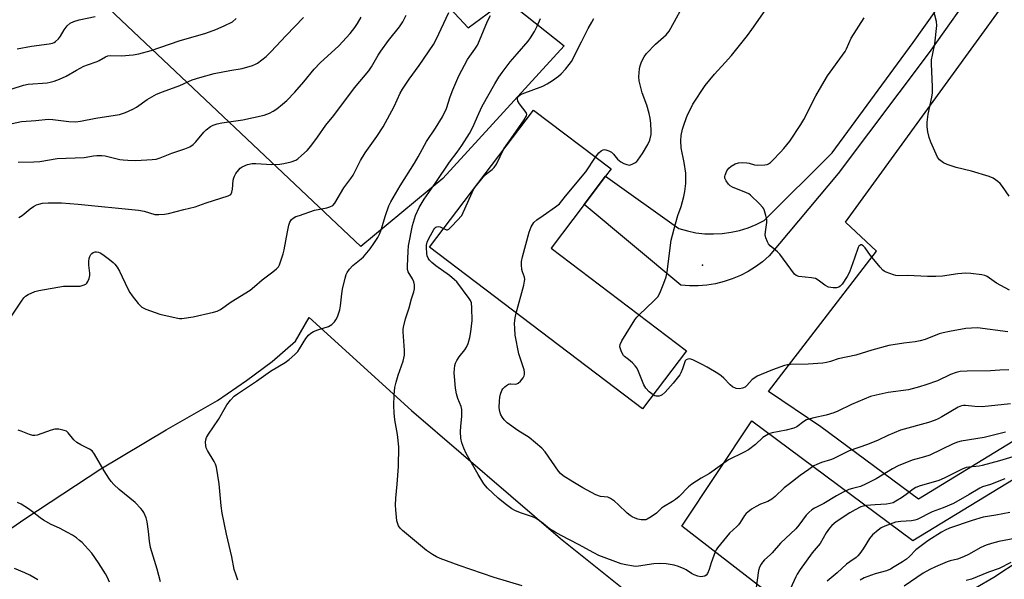
# Model space of a CAD drawing. Units: inches. Extents: x 1309765 to 1315765, y 549447 to 553447.
# Drawn here: x 1312677 to 1313027, y 551871 to 552070 of the extents above; entities that cross this region are included whole.
import ezdxf

# ---------------------------------------------------------------- set-up
doc = ezdxf.new("R2010")
doc.units = ezdxf.units.IN
doc.header["$MEASUREMENT"] = 0
for name, color, linetype in [('BLDG-Footprint', 5, 'Continuous'), ('ELEV-Spot Elevation', 7, 'Continuous'), ('NTRL-Farm Land', 3, 'Continuous'), ('NTRL-Pasture Land', 2, 'Continuous'), ('TRANS-Driveway', 251, 'Continuous'), ('Undefined', 1, 'Continuous')]:
    doc.layers.add(name, color=color, linetype=linetype)

msp = doc.modelspace()

# ---------------------------------------------------------------- linework, layer by layer
at = {"layer": 'BLDG-Footprint', "elevation": 426.25}
msp.add_lwpolyline([(1312913.97, 551951.87), (1312898.34, 551931.23), (1312822.55, 551988.64), (1312859.51, 552037.44), (1312887.15, 552016.5), (1312885.2, 552013.93), (1312877.6, 552003.89), (1312865.82, 551988.34)], close=True, dxfattribs=at)
at = {"layer": 'ELEV-Spot Elevation'}
msp.add_point((1312919.61, 551982.29, 429.04), dxfattribs=at)
at = {"layer": 'NTRL-Farm Land'}
msp.add_polyline3d([(1312657.77, 551877.67, 0), (1312678.67, 551892.1, 0), (1312705.79, 551909.85, 0), (1312729.02, 551923.75, 0), (1312747.21, 551934.16, 0), (1312757.52, 551941.26, 0), (1312766.65, 551948.1, 0), (1312774.91, 551955.24, 0), (1312779.86, 551963.75, 0), (1312816.2, 551930.62, 0), (1312869.16, 551885.17, 0), (1312896.43, 551863.33, 0)], dxfattribs=at)
at = {"layer": 'NTRL-Pasture Land'}
for points in [[(1312820.23, 552084.12), (1312836.33, 552066.61), (1312849.87, 552076.73), (1312870.5, 552060.3), (1312827.28, 552013.05), (1312798.21, 551988.95), (1312706.53, 552075.43), (1312618.37, 552151.32), (1312652.93, 552175.83), (1312701.58, 552193.22), (1312763.47, 552212.15), (1312861.56, 552252.96), (1312918.4, 552271.05), (1312951.58, 552249), (1312954.46, 552241.69), (1312879.38, 552154.5)], [(1313072.02, 551945.34), (1312996.43, 551899.18), (1312961.71, 551924.86), (1312943.08, 551937.35), (1312981.54, 551987.33), (1312970.51, 551997.53), (1313072.75, 552138.5), (1313088.06, 552149.65), (1313099.79, 552145.02), (1313122.54, 552120.57), (1313166.35, 552069.61), (1313203.77, 552029)]]:
    msp.add_lwpolyline(points, close=True, dxfattribs=at)
msp.add_lwpolyline([(1313051.33, 551889.8), (1313023.18, 551871.3), (1313016.74, 551867.52), (1313002.82, 551858.88), (1312994.05, 551855.06), (1312980.4, 551851.75), (1312951.08, 551859.51), (1312912.31, 551889.52), (1312937.22, 551926.95), (1312994.48, 551884.4), (1313106.61, 551952.81)], dxfattribs=at)
at = {"layer": 'TRANS-Driveway'}
msp.add_polyline3d([(1313035.51, 552107.71, 0), (1313000.22, 552057.86, 0), (1312967.93, 552014.93, 0), (1312943.34, 551985.57, 0), (1312941, 551983.53, 0), (1312938.5, 551981.69, 0), (1312935.87, 551980.04, 0), (1312933.11, 551978.62, 0), (1312930.25, 551977.41, 0), (1312927.3, 551976.44, 0), (1312924.29, 551975.7, 0), (1312921.22, 551975.21, 0), (1312918.13, 551974.96, 0), (1312915.02, 551974.96, 0), (1312911.93, 551975.2, 0), (1312877.6, 552003.89, 0), (1312885.2, 552013.93, 0), (1312911.25, 551995.3, 0), (1312914.26, 551994.44, 0), (1312917.33, 551993.84, 0), (1312920.44, 551993.49, 0), (1312923.56, 551993.4, 0), (1312926.69, 551993.56, 0), (1312929.79, 551993.98, 0), (1312932.84, 551994.65, 0), (1312935.84, 551995.57, 0), (1312938.74, 551996.73, 0), (1312941.54, 551998.13, 0), (1312965.8, 552022.2, 0), (1312994.6, 552061.45, 0), (1313044.18, 552131.34, 0)], dxfattribs=at)
at = {"layer": 'Undefined'}
for points, elevation in [([(1312881.65, 552020.66), (1312882.83, 552022.17), (1312883.62, 552022.98), (1312884.29, 552023.34), (1312884.77, 552023.4), (1312885.29, 552023.34), (1312886.38, 552022.97), (1312887.31, 552022.43), (1312888, 552021.75), (1312889.46, 552019.98), (1312890.67, 552019), (1312891.69, 552018.45), (1312892.73, 552018.02), (1312893.52, 552017.88), (1312894.06, 552017.97), (1312894.85, 552018.26), (1312895.62, 552018.67), (1312896.32, 552019.18), (1312896.7, 552019.59), (1312898.31, 552022), (1312900.19, 552025.21), (1312900.9, 552026.74), (1312901.37, 552028.68), (1312901.43, 552029.85), (1312901.26, 552032.81), (1312901.09, 552034.58), (1312900.71, 552036.24), (1312899.8, 552039.21), (1312898.16, 552043.53), (1312897.17, 552047.83), (1312897.06, 552049.25), (1312897.23, 552052.06), (1312897.44, 552053.17), (1312897.96, 552054.54), (1312898.86, 552056.39), (1312899.72, 552057.52), (1312902.89, 552060.81), (1312906.67, 552064.15), (1312907.81, 552065.51), (1312908.43, 552066.51), (1312913.77, 552076.2)], 426), ([(1313028.66, 552006.82), (1313026.35, 552010.2), (1313025.45, 552011.34), (1313024.6, 552012.09), (1313022.97, 552013.23), (1313021.53, 552013.85), (1313015.27, 552015.65), (1313009.86, 552016.96), (1313006.58, 552018.02), (1313005.28, 552018.61), (1313003.9, 552019.71), (1313003.2, 552020.63), (1313000.79, 552026.02), (1313000.18, 552027.68), (1312999.77, 552029.7), (1312999.54, 552031.45), (1312999.56, 552033.12), (1312999.83, 552035.93), (1313001.19, 552042.03), (1313001.44, 552043.49), (1313001.46, 552045.73), (1313001.09, 552053.85), (1313001.11, 552055.3), (1313001.38, 552056.99), (1313002.3, 552061.02), (1313002.99, 552067.42), (1313002.85, 552068.85), (1313001.69, 552073.35)], 432), ([(1312674.22, 552032.65), (1312677.58, 552033.38), (1312682.68, 552033.68), (1312686.96, 552034.13), (1312688.62, 552034.02), (1312694.38, 552033.31), (1312696.79, 552033.28), (1312698.45, 552033.48), (1312703.91, 552034.49), (1312712.35, 552035.87), (1312714.52, 552036.6), (1312717.15, 552037.72), (1312718.37, 552038.49), (1312722.17, 552041.13), (1312725.51, 552043.06), (1312727.62, 552043.92), (1312733.86, 552046.13), (1312738.23, 552048.11), (1312740.99, 552049.01), (1312746.05, 552050.4), (1312751.59, 552051.49), (1312756.03, 552052.17), (1312759.61, 552053.26), (1312760.67, 552053.68), (1312761.43, 552054.11), (1312764.48, 552056.49), (1312766.23, 552058.08), (1312771.59, 552063.95), (1312777.81, 552070.34)], 412), ([(1312674.23, 552044.94), (1312678.24, 552046.23), (1312679.96, 552046.65), (1312686.63, 552047.16), (1312687.76, 552047.34), (1312689.13, 552047.68), (1312691.02, 552048.35), (1312693.42, 552049.43), (1312697.07, 552051.64), (1312699.66, 552053.01), (1312700.99, 552053.55), (1312704.38, 552054.64), (1312705.17, 552055.02), (1312707.43, 552056.38), (1312708.18, 552056.69), (1312709.21, 552056.84), (1312713.08, 552056.72), (1312717.26, 552057.06), (1312719.22, 552057.44), (1312723.69, 552058.59), (1312733.56, 552061.99), (1312743.02, 552064.81), (1312746.63, 552066.01), (1312749.62, 552067.34), (1312752.53, 552068.82), (1312753.83, 552069.92)], 410), ([(1312676.04, 552059.17), (1312681.13, 552060.16), (1312687.36, 552061.02), (1312688.52, 552061.25), (1312689.15, 552061.49), (1312689.64, 552061.78), (1312690.74, 552062.73), (1312691.44, 552063.66), (1312692.74, 552065.98), (1312693.8, 552067.35), (1312694.82, 552068.32), (1312696.1, 552068.95), (1312698.04, 552069.54), (1312703.73, 552070.67)], 408), ([(1312676.36, 552018.87), (1312681.9, 552019.05), (1312684.07, 552019.2), (1312690.17, 552020.19), (1312699.83, 552020.62), (1312703.18, 552021.2), (1312704.34, 552021.3), (1312706.13, 552021.28), (1312707.31, 552021.17), (1312712.54, 552019.9), (1312713.68, 552019.72), (1312715.36, 552019.58), (1312718.24, 552019.53), (1312723.93, 552019.8), (1312725.4, 552019.99), (1312726.78, 552020.4), (1312731.01, 552022.13), (1312735.63, 552023.62), (1312737.41, 552024.39), (1312738.51, 552025.17), (1312739.52, 552026.11), (1312742.36, 552029.51), (1312743.16, 552030.36), (1312744.69, 552031.58), (1312745.7, 552032.09), (1312747.09, 552032.53), (1312748.81, 552032.92), (1312754.55, 552033.66), (1312756.27, 552033.96), (1312763.79, 552035.64), (1312765.73, 552036.3), (1312767.05, 552037), (1312768.28, 552037.81), (1312770.31, 552039.49), (1312771.81, 552040.88), (1312774.66, 552043.79), (1312777.93, 552047.41), (1312781.64, 552051.96), (1312783.7, 552054.26), (1312790.32, 552060.25), (1312794.38, 552064.68), (1312795.99, 552066.77), (1312796.95, 552068.21), (1312798.25, 552070.45)], 414), ([(1312677.82, 552000), (1312680.6, 552002.33), (1312681.85, 552003.14), (1312682.9, 552003.7), (1312683.69, 552004), (1312685.04, 552004.32), (1312687.05, 552004.47), (1312691.73, 552004.4), (1312697.66, 552003.99), (1312719.14, 552001.82), (1312721.12, 552001.43), (1312724.92, 552000.36), (1312726.35, 552000.31), (1312728.36, 552000.44), (1312729.78, 552000.67), (1312735.23, 552002.06), (1312739.26, 552002.99), (1312743.22, 552004.45), (1312751, 552006.92), (1312751.5, 552007.16), (1312751.92, 552007.47), (1312752.37, 552008.23), (1312752.58, 552009.33), (1312752.82, 552012.53), (1312753.01, 552013.36), (1312753.22, 552013.87), (1312753.79, 552014.83), (1312754.76, 552016.21), (1312755.31, 552016.83), (1312755.99, 552017.3), (1312757.89, 552018.03), (1312759.56, 552018.41), (1312760.9, 552018.41), (1312766.5, 552018.13), (1312769.37, 552018.21), (1312770.8, 552018.38), (1312773.36, 552019.06), (1312775.02, 552019.65), (1312775.76, 552020.1), (1312777.12, 552021.23), (1312779.07, 552023.05), (1312780.38, 552024.58), (1312782.82, 552027.77), (1312785.77, 552032.05), (1312788.61, 552035.52), (1312795.98, 552045.36), (1312801.02, 552051.37), (1312801.96, 552052.79), (1312804.38, 552056.9), (1312805.31, 552058.34), (1312808, 552062.09), (1312811.92, 552067), (1312813.12, 552068.82), (1312814.31, 552071.11)], 416), ([(1312776.34, 552000), (1312781.75, 552001.79), (1312786.07, 552002.69), (1312787.19, 552002.99), (1312788.17, 552003.53), (1312788.9, 552004.33), (1312792.13, 552009.78), (1312794.56, 552013.04), (1312795.43, 552014.34), (1312798.05, 552019.44), (1312799.69, 552022.18), (1312803.82, 552028.02), (1312806.07, 552031.41), (1312810.03, 552038.7), (1312812.19, 552043.42), (1312812.97, 552044.83), (1312815.36, 552048.42), (1312818.96, 552053.23), (1312823.96, 552060.75), (1312824.91, 552062.52), (1312829.42, 552072.13)], 418), ([(1312806.94, 552000), (1312808.11, 552003.35), (1312808.79, 552004.77), (1312809.64, 552006.27), (1312812.17, 552010.5), (1312817.28, 552018.55), (1312818.58, 552020.8), (1312821.49, 552026.3), (1312824.74, 552030.97), (1312827.23, 552034.98), (1312828.58, 552037.96), (1312829.93, 552042.15), (1312830.84, 552044.6), (1312833.07, 552049.57), (1312836.11, 552055.38), (1312836.91, 552056.63), (1312838.71, 552059.06), (1312839.61, 552060.51), (1312840.35, 552062.1), (1312843.25, 552069.05), (1312844.3, 552071.07)], 420), ([(1312817.61, 552000), (1312818.94, 552002.75), (1312820.73, 552005.71), (1312824.84, 552011.66), (1312829.69, 552018.96), (1312832.4, 552022.47), (1312834.09, 552024.85), (1312836.75, 552029.06), (1312837.96, 552031.34), (1312840.09, 552036.22), (1312841.33, 552038.79), (1312845.76, 552046.8), (1312847.21, 552049.17), (1312848.38, 552050.81), (1312851.32, 552054.53), (1312853.76, 552057.46), (1312857.63, 552061.93), (1312858.48, 552063.12), (1312859.91, 552065.37), (1312860.88, 552067.21), (1312862.02, 552069.96)], 422), ([(1312849.02, 552023.59), (1312852.51, 552028.47), (1312856.24, 552033.9), (1312857.08, 552035.37), (1312857.16, 552035.86), (1312856.92, 552036.57), (1312854.64, 552039.65), (1312854.05, 552040.62), (1312853.86, 552041.36), (1312853.92, 552041.85), (1312854.14, 552042.28), (1312854.74, 552042.76), (1312855.51, 552043.14), (1312862.83, 552045.97), (1312864.4, 552046.7), (1312866.35, 552047.97), (1312868.48, 552049.5), (1312869.34, 552050.29), (1312870.95, 552052.01), (1312872.3, 552053.56), (1312873.05, 552054.73), (1312876.65, 552061.62), (1312878.98, 552066.43), (1312880.26, 552068.7), (1312881.04, 552069.91)], 424), ([(1312910.93, 552000), (1312912.02, 552003.2), (1312912.95, 552006.68), (1312913.31, 552008.42), (1312913.69, 552011.32), (1312913.77, 552013.3), (1312913.7, 552015), (1312913.08, 552018.81), (1312912.1, 552024), (1312911.92, 552026.46), (1312912.11, 552028.41), (1312912.49, 552030.61), (1312913.21, 552032.76), (1312914.34, 552035.67), (1312915.56, 552038.26), (1312916.26, 552039.53), (1312920.56, 552046.21), (1312923.86, 552050.13), (1312927.73, 552054.27), (1312929.97, 552056.84), (1312935.61, 552063.95), (1312937.18, 552066.08), (1312941.92, 552072.83)], 428), ([(1312942.13, 552000), (1312941.67, 552001.64), (1312941.42, 552002.3), (1312941.11, 552002.84), (1312939.93, 552004.11), (1312936.75, 552007.15), (1312936.06, 552007.67), (1312935.31, 552008.06), (1312930.26, 552010.04), (1312929.54, 552010.47), (1312928.92, 552011.06), (1312928.06, 552012.23), (1312927.8, 552012.73), (1312927.64, 552013.25), (1312927.61, 552013.79), (1312927.7, 552014.31), (1312928.34, 552015.85), (1312928.98, 552016.75), (1312929.85, 552017.46), (1312931.31, 552018.35), (1312932.39, 552018.69), (1312933.78, 552018.76), (1312935.46, 552018.66), (1312936.29, 552018.51), (1312938.16, 552018), (1312939.27, 552017.87), (1312941.81, 552017.96), (1312942.61, 552018.11), (1312943.11, 552018.33), (1312943.81, 552018.84), (1312944.67, 552019.66), (1312947.42, 552022.42), (1312948.56, 552023.71), (1312950.66, 552026.39), (1312954.61, 552032.31), (1312955.62, 552034.1), (1312959.9, 552042.44), (1312962.87, 552047.61), (1312964.14, 552049.59), (1312970.36, 552058.21), (1312970.9, 552059.2), (1312972.53, 552062.99), (1312977.13, 552070.23)], 430), ([(1312834.07, 552000), (1312837.72, 552008.13), (1312838.39, 552009.44), (1312839.63, 552011.12), (1312842.31, 552014.33), (1312842.96, 552014.92), (1312844.88, 552016.24), (1312845.61, 552016.96), (1312846.36, 552018.18), (1312849.02, 552023.59)], 424), ([(1312863.02, 552000), (1312867.43, 552002.98), (1312868.8, 552004.13), (1312870.91, 552006.87), (1312878.16, 552015.52), (1312881.65, 552020.66)], 426), ([(1312673.7, 551963.85), (1312677.52, 551969.51), (1312678.4, 551970.69), (1312678.99, 551971.25), (1312679.96, 551971.84), (1312682.33, 551972.91), (1312683.72, 551973.35), (1312692.5, 551974.82), (1312693.97, 551974.86), (1312697.22, 551974.78), (1312698.38, 551974.85), (1312699.41, 551975.13), (1312700.35, 551975.57), (1312700.74, 551975.88), (1312701.16, 551976.52), (1312701.54, 551977.53), (1312701.78, 551978.6), (1312701.78, 551979.43), (1312701.44, 551982.32), (1312701.44, 551983.77), (1312701.56, 551984.63), (1312701.82, 551985.36), (1312702.19, 551986.05), (1312702.5, 551986.44), (1312702.99, 551986.83), (1312703.69, 551987.05), (1312704.2, 551987.04), (1312704.94, 551986.86), (1312705.68, 551986.53), (1312706.93, 551985.72), (1312708.76, 551984.35), (1312710.09, 551983.28), (1312710.73, 551982.66), (1312711.54, 551981.56), (1312712.4, 551980.11), (1312715.31, 551973.86), (1312716.01, 551972.54), (1312716.85, 551971.36), (1312719.03, 551968.65), (1312719.81, 551967.81), (1312720.37, 551967.38), (1312721.78, 551966.71), (1312726.76, 551964.82), (1312732.5, 551963.53), (1312733.65, 551963.35), (1312734.52, 551963.34), (1312738.56, 551963.89), (1312745.76, 551965.57), (1312747.07, 551965.98), (1312748.23, 551966.53), (1312752.02, 551969.28), (1312758.82, 551973.44), (1312760.37, 551974.66), (1312763.12, 551977.09), (1312766.92, 551979.91), (1312768.25, 551980.99), (1312768.89, 551981.73), (1312769.27, 551982.42), (1312770.6, 551986.32), (1312770.93, 551987.76), (1312772.07, 551994.12), (1312772.63, 551996.57), (1312772.97, 551997.62), (1312773.48, 551998.48), (1312774.08, 551999.04), (1312775.07, 551999.54), (1312776.34, 552000)], 418), ([(1312676.53, 551999.28), (1312677.82, 552000)], 416), ([(1312754.5, 551870.31), (1312753.68, 551872.47), (1312753.2, 551874.12), (1312752.29, 551878.58), (1312750.39, 551886.74), (1312748.9, 551894.18), (1312748.52, 551896.81), (1312747.82, 551904.56), (1312746.83, 551910.47), (1312746.5, 551911.59), (1312746.04, 551912.57), (1312743.66, 551916.41), (1312743.19, 551917.42), (1312743.04, 551918.24), (1312743, 551919.37), (1312743.06, 551920.21), (1312743.28, 551921.01), (1312744.01, 551922.28), (1312747.52, 551927.45), (1312750.53, 551932.69), (1312751.78, 551934.27), (1312753.18, 551935.72), (1312754.37, 551936.62), (1312761.07, 551941.12), (1312766.05, 551944.59), (1312771.25, 551947.73), (1312772.68, 551948.77), (1312774.69, 551950.53), (1312775.72, 551951.57), (1312776.39, 551952.52), (1312778.67, 551956.28), (1312779.55, 551957.37), (1312780.36, 551958.12), (1312781.32, 551958.66), (1312782.86, 551959.31), (1312786.72, 551960.52), (1312787.88, 551961.25), (1312788.87, 551962.19), (1312789.33, 551962.91), (1312789.82, 551963.95), (1312790.75, 551966.39), (1312790.98, 551967.81), (1312791.4, 551972.14), (1312791.67, 551973.79), (1312792.6, 551977.62), (1312793.01, 551978.97), (1312793.33, 551979.74), (1312794.13, 551980.93), (1312795.29, 551982.22), (1312798.3, 551984.49), (1312799.14, 551985.27), (1312801.51, 551988.15), (1312802.83, 551990), (1312804.22, 551992.15), (1312804.92, 551993.55), (1312805.39, 551994.86), (1312806.94, 552000)], 420), ([(1312855.51, 551868.32), (1312845.58, 551871.3), (1312833.09, 551875.59), (1312826.43, 551877.99), (1312825.12, 551878.58), (1312823.62, 551879.41), (1312821.5, 551880.92), (1312813, 551888), (1312812.19, 551888.8), (1312811.53, 551889.69), (1312811.27, 551890.3), (1312811.02, 551891.45), (1312810.57, 551895.31), (1312810.47, 551897.03), (1312810.59, 551899.49), (1312811.13, 551904.41), (1312811.53, 551910.68), (1312811.68, 551917.7), (1312811.2, 551922.15), (1312810.27, 551927.33), (1312809.98, 551929.85), (1312809.88, 551932.41), (1312810.05, 551936.19), (1312810.26, 551938.8), (1312810.7, 551940.73), (1312811.4, 551943.19), (1312813.23, 551948.23), (1312813.67, 551950.25), (1312813.74, 551951.97), (1312813.21, 551958.55), (1312813.23, 551959.42), (1312813.35, 551960.3), (1312814.04, 551963.18), (1312815.32, 551967.18), (1312816.13, 551970.37), (1312816.96, 551972.81), (1312817.22, 551973.9), (1312817.24, 551975.27), (1312817.06, 551976.34), (1312816.56, 551977.38), (1312814.98, 551979.88), (1312814.78, 551980.72), (1312814.75, 551981.89), (1312814.97, 551987.26), (1312815.17, 551989.11), (1312816.55, 551996.43), (1312817.61, 552000)], 422), ([(1312827.58, 551995.28), (1312828.6, 551994.81), (1312829.04, 551994.84), (1312829.46, 551995.08), (1312830.67, 551996.23), (1312834.07, 552000)], 424), ([(1312853.45, 551965.23), (1312856.11, 551975.16), (1312856.42, 551976.6), (1312856.46, 551977.17), (1312856.35, 551978.01), (1312855.61, 551979.94), (1312855.44, 551980.76), (1312855.29, 551982.43), (1312855.32, 551983.55), (1312855.67, 551985.26), (1312858.04, 551994.05), (1312858.69, 551995.97), (1312859.68, 551997.42), (1312860.71, 551998.43), (1312863.02, 552000)], 426), ([(1312897.14, 551964.62), (1312902.32, 551969.56), (1312903.73, 551971.06), (1312904.45, 551972.33), (1312905.9, 551975.93), (1312906.69, 551978.16), (1312907.11, 551979.87), (1312908.54, 551991.19), (1312910.02, 551996.99), (1312910.93, 552000)], 428), ([(1313028.8, 551973.36), (1313024.21, 551975.87), (1313020.83, 551978.28), (1313020.08, 551978.61), (1313019.01, 551978.89), (1313015.03, 551979.38), (1313013.32, 551979.48), (1313010.39, 551979.27), (1313004.94, 551978.43), (1313002.59, 551978.26), (1312999.65, 551978.31), (1312992.58, 551978.65), (1312989.17, 551978.48), (1312988.42, 551978.59), (1312987.6, 551978.81), (1312984.94, 551979.78), (1312984.22, 551980.17), (1312983.77, 551980.54), (1312982.78, 551981.61), (1312979.38, 551985.72), (1312977.52, 551988.49), (1312976.76, 551989.2), (1312976.15, 551989.47), (1312975.96, 551989.48), (1312975.58, 551989.32), (1312975.25, 551989), (1312975.01, 551988.62), (1312973.73, 551984.76), (1312971.92, 551979.8), (1312971.1, 551978.26), (1312969.31, 551975.6), (1312968.55, 551974.79), (1312968.07, 551974.5), (1312967.28, 551974.24), (1312966.14, 551974.2), (1312964.43, 551974.53), (1312963.16, 551975.16), (1312960.81, 551976.95), (1312959.83, 551977.53), (1312958.43, 551977.84), (1312953.86, 551978.28), (1312952.92, 551978.6), (1312952.32, 551979.11), (1312947.09, 551986.16), (1312946.29, 551987.01), (1312943.68, 551989.17), (1312943.16, 551989.85), (1312942.75, 551990.63), (1312942.19, 551991.99), (1312941.96, 551993.09), (1312942.03, 551994.17), (1312942.53, 551997.45), (1312942.48, 551998.47), (1312942.13, 552000)], 430), ([(1313029.1, 551933.03), (1313019.03, 551931.98), (1313016.42, 551932.02), (1313013.1, 551932.4), (1313012.38, 551932.4), (1313011.72, 551932.31), (1313010.5, 551931.8), (1313004.72, 551928.33), (1313003.46, 551927.66), (1313002.42, 551927.21), (1312999.97, 551926.36), (1312990.09, 551923.6), (1312985.54, 551921.73), (1312982.12, 551920.13), (1312978.26, 551918.52), (1312971.83, 551916.3), (1312966.1, 551913.5), (1312965.12, 551913.12), (1312961.91, 551912.14), (1312960.3, 551911.47), (1312959.28, 551910.94), (1312957.41, 551909.7), (1312954.32, 551907.48), (1312950.56, 551904.63), (1312948.72, 551903.13), (1312945.45, 551900.03), (1312944.32, 551899.12), (1312942.85, 551898.27), (1312940.32, 551897.3), (1312938.77, 551896.55), (1312937.07, 551895.52), (1312935.75, 551894.54), (1312935.14, 551893.99), (1312934.61, 551893.34), (1312933.09, 551890.89), (1312932.45, 551890.01), (1312931.86, 551889.38), (1312929.26, 551887.01), (1312925.01, 551881.88), (1312924.56, 551881.15), (1312924.2, 551880.36), (1312922.77, 551876.51), (1312921.98, 551874.08), (1312921.38, 551872.73), (1312920.9, 551872.06), (1312920.5, 551871.78), (1312919.8, 551871.59), (1312919.04, 551871.56), (1312917.99, 551871.77), (1312916.7, 551872.25), (1312915.72, 551872.74), (1312913.88, 551873.98), (1312913.15, 551874.38), (1312911.11, 551875.22), (1312909.54, 551875.67), (1312906.78, 551876.12), (1312904.45, 551876.31), (1312902.38, 551876.12), (1312896.86, 551875.29), (1312896, 551875.24), (1312895.16, 551875.31), (1312892.36, 551875.78), (1312890.69, 551876.17), (1312882.76, 551879.13), (1312880.97, 551880), (1312875.53, 551883.01), (1312869.34, 551886.21), (1312867.28, 551887.36), (1312865.28, 551888.62), (1312862.4, 551890.96), (1312860.23, 551892.38), (1312859.17, 551892.82), (1312855.3, 551894.1), (1312853.16, 551895), (1312851.88, 551895.67), (1312849.52, 551897.45), (1312847.02, 551899.51), (1312843.26, 551903.08), (1312841.88, 551904.61), (1312839.86, 551907.91), (1312835.66, 551915.41), (1312834.79, 551917.26), (1312834.09, 551919.18), (1312833.78, 551920.84), (1312833.62, 551923.09), (1312833.73, 551925.11), (1312834.09, 551928.51), (1312834.03, 551931.02), (1312833.81, 551932.09), (1312832.62, 551934.85), (1312832.17, 551936.54), (1312831.81, 551938.56), (1312831.44, 551942.73), (1312831.39, 551944.01), (1312831.44, 551945.45), (1312831.57, 551946.59), (1312831.79, 551947.41), (1312832.32, 551948.47), (1312833.11, 551949.73), (1312835.11, 551952.2), (1312835.75, 551953.13), (1312836.31, 551954.44), (1312836.98, 551956.64), (1312837.3, 551958.63), (1312837.72, 551962.65), (1312837.69, 551967.14), (1312837.5, 551968.89), (1312837.16, 551969.73), (1312836.69, 551970.46), (1312832.29, 551976.33), (1312831.5, 551977.1), (1312829.67, 551978.6), (1312824.81, 551982.08), (1312823.44, 551983.22), (1312822.61, 551984.07), (1312822.16, 551984.74), (1312821.76, 551985.67), (1312821.59, 551986.46), (1312821.48, 551988.54), (1312821.56, 551989.35), (1312821.8, 551990.43), (1312822.34, 551991.74), (1312824.14, 551995.01), (1312824.47, 551995.44), (1312824.84, 551995.78), (1312825.24, 551995.96), (1312825.67, 551996.03), (1312826.38, 551995.93), (1312827.58, 551995.28)], 424), ([(1313028.53, 551945.04), (1313025.3, 551944.96), (1313022.07, 551944.73), (1313013.76, 551944.62), (1313011.24, 551944.45), (1313009.8, 551944.1), (1313007.83, 551943.45), (1313003.21, 551941.22), (1312999.04, 551939.72), (1312996.79, 551939.04), (1312992.83, 551938.01), (1312985.7, 551937.08), (1312981.35, 551936.14), (1312979.35, 551935.62), (1312972.56, 551932.72), (1312967.73, 551930.41), (1312966.37, 551929.84), (1312963.56, 551928.95), (1312959.2, 551928.03), (1312956.65, 551927.3), (1312955.65, 551926.74), (1312953.14, 551924.86), (1312952.14, 551924.35), (1312949.36, 551923.6), (1312944.45, 551922.73), (1312943.62, 551922.49), (1312942.82, 551922.11), (1312941.07, 551920.99), (1312938.52, 551918.53), (1312935.96, 551916.69), (1312934.23, 551915.66), (1312928.93, 551913.13), (1312922.14, 551908.19), (1312919.13, 551906.53), (1312915.88, 551904.42), (1312914.72, 551903.5), (1312911.35, 551900.13), (1312910.09, 551899.03), (1312908.99, 551898.3), (1312905.77, 551896.42), (1312905.11, 551895.89), (1312903.29, 551894.13), (1312901.43, 551892.8), (1312899.97, 551891.96), (1312899.46, 551891.79), (1312898.92, 551891.73), (1312897.81, 551891.81), (1312896.7, 551892.02), (1312895.66, 551892.38), (1312894.68, 551892.86), (1312893.96, 551893.31), (1312892.83, 551894.18), (1312889.7, 551897.28), (1312888.36, 551898.39), (1312886.96, 551899.38), (1312885.95, 551899.8), (1312883.34, 551900.08), (1312881.74, 551900.72), (1312877.07, 551903.17), (1312873.53, 551905.28), (1312870.09, 551907.46), (1312869.15, 551908.23), (1312868.41, 551909.08), (1312863.68, 551915.95), (1312862.55, 551917.3), (1312858.04, 551921.07), (1312854.03, 551923.51), (1312850.21, 551926.3), (1312849.11, 551927.28), (1312848.49, 551928.14), (1312847.99, 551929.09), (1312847.71, 551929.83), (1312847.48, 551930.86), (1312847.41, 551931.68), (1312847.47, 551933.97), (1312847.59, 551935.39), (1312847.83, 551936.45), (1312848.31, 551937.69), (1312848.7, 551938.34), (1312849.35, 551939.09), (1312849.96, 551939.58), (1312850.63, 551939.96), (1312851.1, 551940.11), (1312851.53, 551940.14), (1312853.22, 551939.98), (1312853.69, 551940.1), (1312854.12, 551940.36), (1312854.93, 551941.11), (1312855.85, 551942.2), (1312856.25, 551942.91), (1312856.37, 551943.42), (1312856.39, 551944.23), (1312856.25, 551945.08), (1312854.39, 551950.79), (1312853.1, 551957.36), (1312852.88, 551959.91), (1312852.84, 551961.62), (1312853.1, 551963.62), (1312853.45, 551965.23)], 426), ([(1312902.11, 551936.21), (1312900.65, 551937.33), (1312899.45, 551938.52), (1312898.76, 551939.81), (1312896.89, 551944.53), (1312896.26, 551945.86), (1312895.75, 551946.56), (1312894.71, 551947.59), (1312893.38, 551948.75), (1312891.86, 551949.86), (1312891.51, 551950.22), (1312890.88, 551951.44), (1312890.5, 551952.51), (1312890.31, 551953.32), (1312890.34, 551954.11), (1312890.93, 551955.39), (1312895.56, 551962.89), (1312896.26, 551963.81), (1312897.14, 551964.62)], 428), ([(1313028.19, 551958.65), (1313017.36, 551959.97), (1313015.3, 551959.96), (1313013.3, 551959.75), (1313007.43, 551958.76), (1313005.22, 551958.29), (1313003.8, 551957.83), (1312998.78, 551955.86), (1312997.06, 551955.38), (1312995.3, 551955.04), (1312991.25, 551954.59), (1312985.86, 551953.76), (1312979.87, 551952.09), (1312974.16, 551950.35), (1312967.91, 551948.96), (1312965.11, 551948.06), (1312963.78, 551947.72), (1312962.39, 551947.52), (1312957.27, 551947.07), (1312950.96, 551946.99), (1312949.85, 551946.88), (1312948.75, 551946.66), (1312944.57, 551945.12), (1312940.45, 551943.46), (1312939.11, 551942.85), (1312938.2, 551942.29), (1312937.36, 551941.64), (1312935.43, 551939.52), (1312934.81, 551938.95), (1312933.92, 551938.53), (1312932.78, 551938.35), (1312931.64, 551938.45), (1312930.34, 551939.03), (1312929.44, 551939.77), (1312927.18, 551942.15), (1312926.31, 551942.96), (1312925.12, 551943.77), (1312921.34, 551945.99), (1312919.57, 551946.97), (1312916.22, 551948.64), (1312915.18, 551948.97), (1312914.44, 551948.94), (1312913.81, 551948.67), (1312913.49, 551948.27), (1312912.56, 551945.39), (1312911.98, 551944.03), (1312911.55, 551943.26), (1312909.22, 551940.31), (1312906.43, 551937.1), (1312905.3, 551936.17), (1312904.81, 551935.93), (1312904.29, 551935.79), (1312903.23, 551935.74), (1312902.73, 551935.88), (1312902.11, 551936.21)], 428), ([(1312726.94, 551869.71), (1312725.8, 551874.26), (1312723.45, 551881.9), (1312723.01, 551884.18), (1312722.72, 551887.59), (1312722.21, 551891.08), (1312721.82, 551892.49), (1312720.97, 551894.34), (1312720.53, 551895.09), (1312719.99, 551895.78), (1312717.93, 551897.89), (1312712.26, 551902.59), (1312710.36, 551904.33), (1312709.39, 551905.36), (1312708.56, 551906.53), (1312706.9, 551909.25), (1312703.52, 551915.12), (1312702.66, 551916.26), (1312701.74, 551916.88), (1312698.65, 551918.38), (1312697.21, 551919.28), (1312696.15, 551920.2), (1312694.17, 551922.74), (1312693.51, 551923.24), (1312692.75, 551923.53), (1312690.81, 551923.95), (1312689.97, 551924.03), (1312689.41, 551923.99), (1312688.03, 551923.62), (1312683.1, 551921.92), (1312682.3, 551921.78), (1312681.53, 551921.81), (1312680.43, 551922.12), (1312677.44, 551923.3), (1312676.34, 551923.64)], 418), ([(1313027.39, 551922.93), (1313019.84, 551921.06), (1313011.58, 551919.76), (1313010.3, 551919.37), (1313008.74, 551918.76), (1313000.41, 551914.75), (1312998.63, 551914.16), (1312994.22, 551912.97), (1312989.26, 551910.99), (1312987.16, 551909.91), (1312981.39, 551906.31), (1312977.64, 551904.41), (1312975.76, 551903.62), (1312973.03, 551902.96), (1312971.72, 551902.56), (1312969.61, 551901.58), (1312967.28, 551900.32), (1312962.78, 551897.64), (1312959.46, 551895.94), (1312958.55, 551895.31), (1312957.48, 551894.44), (1312956.54, 551893.38), (1312953.95, 551889.92), (1312952.85, 551888.58), (1312947.33, 551883.44), (1312944.45, 551880.1), (1312943.67, 551879.29), (1312941.67, 551877.51), (1312940.94, 551876.69), (1312940.46, 551876), (1312939.93, 551874.94), (1312939.61, 551873.83), (1312938.55, 551866.86)], 422), ([(1313030.02, 551914.19), (1313025.18, 551912.75), (1313019.13, 551911.09), (1313017.98, 551910.88), (1313014.28, 551910.52), (1313013.36, 551910.34), (1313011.98, 551909.79), (1313005.51, 551906.64), (1313003.61, 551905.8), (1313001.69, 551905.11), (1312996.99, 551903.81), (1312995.52, 551903.23), (1312994.59, 551902.69), (1312992.09, 551900.79), (1312990.39, 551899.63), (1312988.43, 551898.36), (1312987.4, 551897.84), (1312986.39, 551897.57), (1312985.07, 551897.39), (1312981.06, 551897.14), (1312977.9, 551896.82), (1312976.77, 551896.62), (1312975.97, 551896.36), (1312973.97, 551895.37), (1312972.01, 551894.23), (1312967.16, 551891.06), (1312965.58, 551889.72), (1312964.83, 551888.83), (1312963.66, 551887.16), (1312961.52, 551883.4), (1312958.66, 551880), (1312954.38, 551874.12), (1312953.33, 551872.49), (1312952.79, 551871.48), (1312950.99, 551867.37)], 420), ([(1313027.13, 551906.3), (1313022.06, 551904.36), (1313019.23, 551903.49), (1313018.19, 551903.09), (1313014.42, 551900.81), (1313008.83, 551897.64), (1313005.15, 551896.05), (1313001.3, 551894.64), (1312995.92, 551891.92), (1312995.08, 551891.62), (1312994, 551891.42), (1312990.16, 551891.24), (1312988.24, 551890.91), (1312984.47, 551889.58), (1312983.21, 551888.92), (1312982.05, 551888.12), (1312980.14, 551886.41), (1312978.98, 551885.18), (1312976.74, 551881.43), (1312975.61, 551879.83), (1312974.9, 551878.98), (1312974.28, 551878.43), (1312971.98, 551876.86), (1312970.87, 551875.98), (1312967.56, 551872.98), (1312963.94, 551869.94)], 418), ([(1312708.79, 551869.65), (1312708.14, 551871.29), (1312707.43, 551872.55), (1312704.93, 551876.47), (1312702.57, 551879.89), (1312701.24, 551881.41), (1312699.06, 551883.7), (1312698.21, 551884.47), (1312697.07, 551885.34), (1312695.64, 551886.31), (1312693.89, 551887.29), (1312691.1, 551888.76), (1312688.12, 551890.14), (1312685.39, 551891.62), (1312684.2, 551892.44), (1312681.45, 551894.63), (1312680.05, 551895.64), (1312677.44, 551897.35), (1312676.14, 551897.95)], 416), ([(1313028.86, 551894.44), (1313023.89, 551893.48), (1313019.38, 551892.78), (1313015.51, 551891.56), (1313007.51, 551888.76), (1313005.94, 551888.07), (1313004.67, 551887.4), (1312999.7, 551884.32), (1312995.47, 551881.06), (1312993.25, 551878.76), (1312992.21, 551877.84), (1312990.8, 551876.85), (1312987.81, 551875.02), (1312986.52, 551874.3), (1312985.01, 551873.67), (1312980.99, 551872.57), (1312977.16, 551871.14), (1312975.66, 551870.3)], 416), ([(1313030.64, 551885.14), (1313025.04, 551884.11), (1313022.41, 551883.4), (1313020.48, 551882.77), (1313018.59, 551881.93), (1313014.21, 551879.45), (1313012.42, 551878.62), (1313010.34, 551877.81), (1313007.72, 551877.17), (1313006.61, 551876.81), (1313002.52, 551875.12), (1313000.42, 551874.14), (1312998.15, 551872.87), (1312991.34, 551868.24)], 414), ([(1312683.38, 551870.45), (1312680.51, 551872.07), (1312678.7, 551872.95), (1312675.06, 551874.51)], 414), ([(1313029.32, 551876.56), (1313025.1, 551874.44), (1313021.34, 551873.15), (1313015.27, 551870.72), (1313013.4, 551870.23)], 412)]:
    msp.add_lwpolyline(points, dxfattribs=dict(at, elevation=elevation))

doc.saveas('drawing.dxf')
